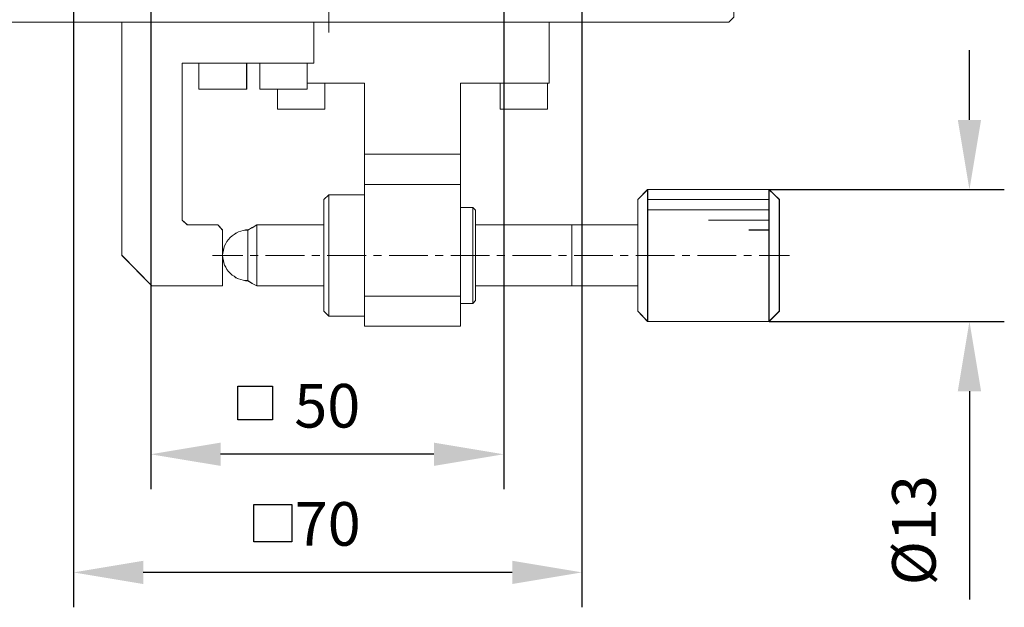
# Model space of a CAD drawing. Units: millimetres. Extents: x -67713 to 12318, y -7560 to 40105.
# Drawn here: x 12141 to 12198, y -7482 to -7449 of the extents above; entities that cross this region are included whole.
import ezdxf

# ---------------------------------------------------------------- set-up
doc = ezdxf.new("R2010")
doc.units = ezdxf.units.MM
doc.header["$LTSCALE"] = 10
doc.header["$PDMODE"] = 34
doc.layers.add('6文字层', color=3, linetype='Continuous')
doc.styles.add('TH-GBD2M', font='calibri.ttf', dxfattribs={"width": 0.8, "height": 2.5})
doc.dimstyles.new('TH-GBD2M', dxfattribs={"dimtxt": 2.5, "dimasz": 4, "dimexe": 2, "dimexo": 0, "dimgap": 1.5, "dimtad": 1, "dimdec": 4, "dimlfac": 0.1, "dimzin": 9, "dimdsep": 46, "dimtxsty": 'TH-GBD2M', "dimcen": 0, "dimclrt": 3, "dimadec": 0, "dimazin": 3, "dimtfac": 1, "dimtdec": 4, "dimtofl": 0, "dimtmove": 0, "dimatfit": 3, "dimfxl": 1, "dimtolj": 1, "dimtzin": 0, "dimarcsym": 0})

# ---------------------------------------------------------------- blocks, each defined once
blk = doc.blocks.new('*D2373')
at = {"layer": '6文字层', "color": 0, "lineweight": -2, "transparency": 16777216}
for p, q in [((12195.799, -7454.328), (12195.799, -7450.328)), ((12184.299, -7458.328), (12197.799, -7458.328)), ((12184.301, -7465.88), (12197.799, -7465.88)), ((12195.799, -7469.88), (12195.799, -7481.821))]:
    blk.add_line(p, q, dxfattribs=at)
at = {"layer": '6文字层', "color": 0, "transparency": 16777216}
for points in [[(12195.132, -7454.328), (12196.465, -7454.328), (12195.799, -7458.328)], [(12195.132, -7469.88), (12196.465, -7469.88), (12195.799, -7465.88)]]:
    blk.add_solid(points, dxfattribs=at)
at = {"layer": 'Defpoints', "color": 0, "transparency": 16777216}
for p in [(12184.299, -7458.328), (12184.301, -7465.88), (12195.799, -7465.88)]:
    blk.add_point(p, dxfattribs=at)
at = {"layer": '6文字层', "color": 3, "transparency": 16777216, "insert": (12192.614, -7477.851), "char_height": 2.5, "attachment_point": 5, "rotation": 90, "style": 'TH-GBD2M'}
blk.add_mtext('\\A1;%%C13', dxfattribs=at)
blk = doc.blocks.new('*D2374')
at = {"layer": '6文字层', "color": 0, "lineweight": -2, "transparency": 16777216}
for p, q in [((12148.839, -7435.439), (12148.839, -7475.497)), ((12169.083, -7435.439), (12169.083, -7475.497)), ((12165.083, -7473.497), (12152.839, -7473.497))]:
    blk.add_line(p, q, dxfattribs=at)
at = {"layer": '6文字层', "color": 0, "transparency": 16777216}
for points in [[(12152.839, -7472.83), (12152.839, -7474.163), (12148.839, -7473.497)], [(12165.083, -7472.83), (12165.083, -7474.163), (12169.083, -7473.497)]]:
    blk.add_solid(points, dxfattribs=at)
at = {"layer": 'Defpoints', "color": 0, "transparency": 16777216}
for p in [(12148.839, -7435.439), (12169.083, -7435.439), (12148.839, -7473.497)]:
    blk.add_point(p, dxfattribs=at)
at = {"layer": '6文字层', "color": 3, "transparency": 16777216, "insert": (12158.961, -7470.716), "char_height": 2.5, "attachment_point": 5, "style": 'TH-GBD2M'}
blk.add_mtext('\\A1;50', dxfattribs=at)
blk = doc.blocks.new('*D2375')
at = {"layer": '6文字层', "color": 0, "lineweight": -2, "transparency": 16777216}
for p, q in [((12144.402, -7440.023), (12144.402, -7482.269)), ((12173.572, -7440.023), (12173.572, -7482.269)), ((12169.572, -7480.269), (12148.402, -7480.269))]:
    blk.add_line(p, q, dxfattribs=at)
at = {"layer": '6文字层', "color": 0, "transparency": 16777216}
for points in [[(12148.402, -7479.602), (12148.402, -7480.935), (12144.402, -7480.269)], [(12169.572, -7479.602), (12169.572, -7480.935), (12173.572, -7480.269)]]:
    blk.add_solid(points, dxfattribs=at)
at = {"layer": 'Defpoints', "color": 0, "transparency": 16777216}
for p in [(12144.402, -7440.023), (12173.572, -7440.023), (12144.402, -7480.269)]:
    blk.add_point(p, dxfattribs=at)
at = {"layer": '6文字层', "color": 3, "transparency": 16777216, "insert": (12158.987, -7477.488), "char_height": 2.5, "attachment_point": 5, "style": 'TH-GBD2M'}
blk.add_mtext('\\A1;70', dxfattribs=at)

msp = doc.modelspace()

# ---------------------------------------------------------------- linework, layer by layer
at = {"color": 7, "lineweight": 0}
for points in [[(12136.12171, -7402.27803), (12148.03495, -7402.27803), (12149.18686, -7402.27803), (12168.9235, -7402.27803), (12170.0824, -7402.27803), (12181.98865, -7402.27803), (12182.28262, -7402.57218), (12182.28262, -7414.75543), (12182.28262, -7415.93148), (12182.28262, -7435.66812), (12182.28262, -7436.82756), (12182.28262, -7448.43903), (12181.98865, -7448.733), (12171.69086, -7448.733), (12158.19365, -7448.733), (12147.17002, -7448.733), (12136.12171, -7448.733), (12135.85224, -7448.43903), (12135.85224, -7433.35704), (12135.85224, -7419.85901), (12135.85224, -7408.81052), (12135.85224, -7402.57218)], [(12152.95135, -7463.83976), (12148.89244, -7463.83976), (12147.17002, -7462.09167), (12147.17002, -7448.733), (12158.19365, -7448.733), (12158.19365, -7451.06803), (12157.80914, -7451.06803), (12155.08986, -7451.06803), (12154.33861, -7451.06803), (12151.59593, -7451.06803), (12150.64054, -7451.06803), (12150.64054, -7460.075), (12150.93369, -7460.34456), (12152.68206, -7460.34456), (12152.95135, -7460.6388), (12152.95135, -7462.09167)], [(12157.80914, -7452.22766), (12157.80914, -7451.06803), (12158.19365, -7451.06803), (12158.19365, -7448.733), (12171.69086, -7448.733), (12171.69086, -7452.22766), (12171.60186, -7452.22766), (12168.8746, -7452.22766), (12166.61188, -7452.22766), (12166.61188, -7456.28638), (12161.09983, -7456.28638), (12161.09983, -7452.22766), (12158.82985, -7452.22766)], [(12154.33861, -7451.06803), (12151.59593, -7451.06803), (12151.59593, -7452.57052), (12154.33861, -7452.57052)], [(12156.11067, -7452.57052), (12155.08986, -7452.57052), (12155.08986, -7451.06803), (12157.80914, -7451.06803), (12157.80914, -7452.22766), (12157.80914, -7452.57052)], [(12158.82985, -7453.72198), (12156.11067, -7453.72198), (12156.11067, -7452.57052), (12157.80914, -7452.57052), (12157.80914, -7452.22766), (12158.82985, -7452.22766)], [(12171.60186, -7452.22766), (12168.8746, -7452.22766), (12168.8746, -7453.72198), (12171.60186, -7453.72198)], [(12166.61188, -7456.28638), (12161.09983, -7456.28638), (12161.09983, -7458.03348), (12166.61188, -7458.03348)], [(12166.61188, -7459.34844), (12166.61188, -7464.42742), (12161.09983, -7464.42742), (12161.09983, -7458.62142), (12161.09983, -7458.03348), (12166.61188, -7458.03348)], [(12176.77085, -7458.89887), (12177.34154, -7458.3279), (12177.34154, -7458.89887), (12177.34154, -7459.48735), (12177.34154, -7465.88129), (12176.77085, -7465.29263), (12176.77085, -7463.83976), (12176.77085, -7460.34456)], [(12184.29946, -7458.89887), (12177.34154, -7458.89887), (12177.34154, -7458.3279), (12184.29946, -7458.3279)], [(12184.89484, -7458.89887), (12184.89484, -7465.29263), (12184.29946, -7465.88129), (12184.29946, -7460.6388), (12184.29946, -7460.075), (12184.29946, -7459.48735), (12184.29946, -7458.89887), (12184.29946, -7458.3279)], [(12158.76453, -7458.89887), (12159.05877, -7458.62142), (12159.05877, -7465.58678), (12158.76453, -7465.29263), (12158.76453, -7463.83976), (12158.76453, -7460.34456)], [(12159.05877, -7458.62142), (12161.09983, -7458.62142), (12161.09983, -7464.42742), (12161.09983, -7465.58678), (12159.05877, -7465.58678)], [(12184.29946, -7459.48735), (12177.34154, -7459.48735), (12177.34154, -7458.89887), (12184.29946, -7458.89887)], [(12167.31504, -7459.34844), (12167.31504, -7464.86048), (12166.61188, -7464.86048), (12166.61188, -7464.42742), (12166.61188, -7459.34844)], [(12167.46937, -7463.83976), (12167.46937, -7464.6802), (12167.31504, -7464.86048), (12167.31504, -7459.34844), (12167.46937, -7459.5113), (12167.46937, -7460.34456)], [(12177.34154, -7459.48735), (12184.29946, -7459.48735), (12184.29946, -7460.075), (12184.29946, -7460.6388), (12184.29946, -7465.88129), (12177.34154, -7465.88129)], [(12154.92736, -7460.34456), (12154.92736, -7463.83976), (12154.65808, -7463.70086), (12154.40421, -7463.54553), (12154.40421, -7460.6388), (12154.65808, -7460.50788)], [(12158.76453, -7460.34456), (12154.92736, -7460.34456), (12154.92736, -7463.83976), (12158.76453, -7463.83976)], [(12172.98114, -7460.34456), (12167.46937, -7460.34456), (12167.46937, -7463.83976), (12172.98114, -7463.83976)], [(12176.77085, -7460.34456), (12172.98123, -7460.34456), (12172.98123, -7463.83976), (12176.77085, -7463.83976)], [(12154.40421, -7460.6388), (12154.40421, -7463.54553), (12154.27356, -7463.54553), (12154.13465, -7463.52085), (12153.99575, -7463.47993), (12153.86491, -7463.4313), (12153.72628, -7463.38992), (12153.61259, -7463.29248), (12153.49864, -7463.22734), (12153.38341, -7463.11238), (12153.2944, -7463.02319), (12153.20467, -7462.90824), (12153.13835, -7462.77759), (12153.06576, -7462.66336), (12153.02466, -7462.52472), (12153.00044, -7462.38608), (12152.9753, -7462.23048), (12152.95135, -7462.09167), (12152.9753, -7461.9612), (12153.00044, -7461.82238), (12153.02466, -7461.68347), (12153.06576, -7461.55282), (12153.13835, -7461.41391), (12153.20467, -7461.29977), (12153.2944, -7461.18609), (12153.38341, -7461.07113), (12153.49864, -7460.98185), (12153.61259, -7460.89158), (12153.72628, -7460.82625), (12153.86491, -7460.75294), (12153.99575, -7460.71229), (12154.13465, -7460.66294), (12154.27356, -7460.6388)], [(12166.61188, -7464.86048), (12166.61188, -7466.15084), (12161.09983, -7466.15084), (12161.09983, -7465.58678), (12161.09983, -7464.42742), (12166.61188, -7464.42742)]]:
    msp.add_lwpolyline(points, close=True, dxfattribs=at)
for points in [[(12159.0554, -7447.91632), (12159.0554, -7449.3227)], [(12181.9885, -7448.73273), (12171.69087, -7448.73273), (12158.19343, -7448.73273), (12147.16995, -7448.73273), (12136.12164, -7448.73273)], [(12181.98728, -7448.73297), (12136.12303, -7448.73297)], [(12147.1697, -7448.73297), (12147.1697, -7462.09299)], [(12147.16995, -7448.73273), (12147.16995, -7462.09152)], [(12158.19318, -7451.06894), (12158.19318, -7448.73297)], [(12158.19343, -7451.06779), (12158.19343, -7448.73273)], [(12171.68949, -7448.73297), (12171.68949, -7452.22602)], [(12171.69087, -7448.73273), (12171.69087, -7452.22741)], [(12150.63989, -7460.07426), (12150.63989, -7451.06894)], [(12150.63989, -7451.06894), (12158.19318, -7451.06894)], [(12150.64038, -7460.07475), (12150.64038, -7451.06779)], [(12150.64038, -7451.06779), (12151.59585, -7451.06779), (12154.33855, -7451.06779), (12155.08988, -7451.06779), (12157.80898, -7451.06779), (12158.19343, -7451.06779)], [(12151.59283, -7451.06894), (12151.59283, -7452.56629)], [(12151.59585, -7451.06779), (12151.59585, -7452.57029)], [(12154.33716, -7451.06894), (12154.33716, -7452.56629)], [(12154.33855, -7451.06779), (12154.33855, -7452.57029)], [(12155.08596, -7451.06894), (12155.08596, -7452.56629)], [(12155.08988, -7451.06779), (12155.08988, -7452.57029)], [(12157.80784, -7451.06894), (12157.80784, -7452.56629)], [(12157.80898, -7451.06779), (12157.80898, -7452.22741), (12157.80898, -7452.57029)], [(12151.59283, -7452.56629), (12154.33716, -7452.56629)], [(12151.59585, -7452.57029), (12154.33855, -7452.57029)], [(12155.08596, -7452.56629), (12157.80784, -7452.56629)], [(12155.08988, -7452.57029), (12156.11068, -7452.57029), (12157.80898, -7452.57029)], [(12156.10676, -7452.56629), (12156.10676, -7453.72329)], [(12156.11068, -7452.57029), (12156.11068, -7453.7219)], [(12161.0965, -7452.22602), (12157.80784, -7452.22602)], [(12161.09977, -7452.22741), (12158.8297, -7452.22741), (12157.80898, -7452.22741)], [(12158.82855, -7452.22602), (12158.82855, -7453.72329)], [(12158.8297, -7452.22741), (12158.8297, -7453.7219)], [(12161.0965, -7466.15307), (12161.0965, -7452.22602)], [(12161.09977, -7466.15054), (12161.09977, -7465.58669), (12161.09977, -7464.42724), (12161.09977, -7458.62109), (12161.09977, -7458.03316), (12161.09977, -7456.28626), (12161.09977, -7452.22741)], [(12166.60869, -7466.15307), (12166.60869, -7452.22602)], [(12171.68949, -7452.22602), (12166.60869, -7452.22602)], [(12166.61171, -7466.15054), (12166.61171, -7464.86035), (12166.61171, -7464.42724), (12166.61171, -7459.34833), (12166.61171, -7458.03316), (12166.61171, -7456.28626), (12166.61171, -7452.22741)], [(12171.69087, -7452.22741), (12171.60178, -7452.22741), (12168.8746, -7452.22741), (12166.61171, -7452.22741)], [(12168.8746, -7452.22741), (12168.8746, -7453.7219)], [(12168.87688, -7452.22602), (12168.87688, -7453.72329)], [(12171.59876, -7452.22602), (12171.59876, -7453.72329)], [(12171.60178, -7452.22741), (12171.60178, -7453.7219)], [(12156.10676, -7453.72329), (12158.82855, -7453.72329)], [(12156.11068, -7453.7219), (12158.8297, -7453.7219)], [(12168.8746, -7453.7219), (12171.60178, -7453.7219)], [(12168.87688, -7453.72329), (12171.59876, -7453.72329)], [(12166.60869, -7456.28626), (12161.0965, -7456.28626)], [(12166.61171, -7456.28626), (12161.09977, -7456.28626)], [(12166.60869, -7458.03291), (12161.0965, -7458.03291)], [(12166.61171, -7458.03316), (12161.09977, -7458.03316)], [(12177.33731, -7458.32761), (12176.7702, -7458.89472)], [(12177.34147, -7458.32778), (12176.77069, -7458.89864)], [(12177.33731, -7458.32761), (12177.33731, -7465.88066)], [(12184.30087, -7458.32761), (12177.33731, -7458.32761)], [(12177.34147, -7458.32778), (12177.34147, -7458.89864), (12177.34147, -7459.48723), (12177.34147, -7465.88115)], [(12184.29948, -7458.32778), (12177.34147, -7458.32778)], [(12184.29948, -7465.88115), (12184.29948, -7460.63868), (12184.29948, -7460.07475), (12184.29948, -7459.48723), (12184.29948, -7458.89864), (12184.29948, -7458.32778)], [(12184.89476, -7458.89864), (12184.29948, -7458.32778)], [(12184.30087, -7465.88066), (12184.30087, -7458.32761)], [(12184.8906, -7458.89472), (12184.30087, -7458.32761)], [(12184.66375, -7458.32761), (12195.21623, -7458.32761)], [(12159.0554, -7458.62223), (12158.76029, -7458.89472)], [(12158.76029, -7465.29134), (12158.76029, -7458.89472)], [(12158.76029, -7460.34626), (12158.76029, -7458.89472)], [(12159.05867, -7458.62109), (12158.76446, -7458.89864)], [(12158.76446, -7460.34438), (12158.76446, -7458.89864)], [(12159.0554, -7458.62223), (12159.0554, -7465.5862)], [(12161.0965, -7458.62223), (12159.0554, -7458.62223)], [(12159.05867, -7458.62109), (12159.05867, -7465.58669)], [(12161.09977, -7458.62109), (12159.05867, -7458.62109)], [(12176.7702, -7465.29134), (12176.7702, -7458.89472)], [(12176.77069, -7465.29248), (12176.77069, -7463.83956), (12176.77069, -7460.34438), (12176.77069, -7458.89864)], [(12184.30087, -7458.89472), (12177.33731, -7458.89472)], [(12184.29948, -7458.89864), (12177.34147, -7458.89864)], [(12184.8906, -7458.89472), (12184.8906, -7465.29134)], [(12184.89476, -7458.89864), (12184.89476, -7465.29248)], [(12167.31143, -7459.34833), (12166.60869, -7459.34833)], [(12167.31495, -7459.34833), (12166.61171, -7459.34833)], [(12167.31143, -7464.86011), (12167.31143, -7459.34833)], [(12167.47026, -7459.50715), (12167.31143, -7459.34833)], [(12167.31495, -7464.86035), (12167.31495, -7459.34833)], [(12167.46936, -7459.51107), (12167.31495, -7459.34833)], [(12167.46936, -7459.51107), (12167.46936, -7460.34438), (12167.46936, -7463.83956), (12167.46936, -7464.68005)], [(12167.47026, -7459.50715), (12167.47026, -7464.67883)], [(12184.30087, -7459.48445), (12177.33731, -7459.48445)], [(12184.29948, -7459.48723), (12177.34147, -7459.48723)], [(12150.63989, -7460.07426), (12150.93475, -7460.34626)], [(12150.64038, -7460.07475), (12150.93361, -7460.34438)], [(12150.93361, -7460.34438), (12152.68189, -7460.34438)], [(12150.93475, -7460.34626), (12152.68148, -7460.34626)], [(12152.68148, -7460.34626), (12152.9534, -7460.64137)], [(12152.68189, -7460.34438), (12152.95136, -7460.63868)], [(12154.658, -7460.50762), (12154.40404, -7460.63868)], [(12154.65473, -7460.50525), (12154.40543, -7460.64137)], [(12154.92697, -7460.34626), (12154.65473, -7460.50525)], [(12154.92714, -7460.34438), (12154.658, -7460.50762)], [(12154.92697, -7460.34626), (12154.92697, -7463.83931)], [(12158.76029, -7460.34626), (12154.92697, -7460.34626)], [(12154.92714, -7460.34438), (12154.92714, -7463.83956)], [(12158.76446, -7460.34438), (12154.92714, -7460.34438)], [(12158.76446, -7463.83956), (12158.76446, -7460.34438)], [(12172.98106, -7460.34438), (12167.46936, -7460.34438)], [(12172.9822, -7460.34626), (12167.47026, -7460.34626)], [(12172.98106, -7463.83956), (12172.98106, -7460.34438)], [(12176.77069, -7460.34438), (12172.98106, -7460.34438)], [(12172.9822, -7463.83931), (12172.9822, -7460.34626)], [(12176.7702, -7460.34626), (12172.9822, -7460.34626)], [(12184.29948, -7460.07475), (12180.82881, -7460.07475)], [(12184.30087, -7460.07426), (12180.83044, -7460.07426)], [(12152.95136, -7463.83956), (12152.95136, -7462.09152), (12152.95136, -7460.63868)], [(12154.40404, -7460.63868), (12154.27347, -7460.63868), (12154.13465, -7460.66276), (12153.99575, -7460.71217), (12153.8647, -7460.75267), (12153.72604, -7460.82608), (12153.61246, -7460.89132), (12153.49854, -7460.98164), (12153.38324, -7461.07105), (12153.2944, -7461.18578), (12153.20458, -7461.29969), (12153.13811, -7461.41377), (12153.06568, -7461.55266), (12153.02452, -7461.68324), (12153.00043, -7461.82205), (12152.9752, -7461.96095), (12152.95136, -7462.09152)], [(12152.9534, -7463.83931), (12152.9534, -7460.64137)], [(12154.40543, -7460.64137), (12154.26931, -7460.64137), (12154.13302, -7460.66391), (12153.9969, -7460.70939), (12153.86078, -7460.75471), (12153.7249, -7460.82273), (12153.61148, -7460.89067), (12153.49805, -7460.98164), (12153.38463, -7461.07244), (12153.29367, -7461.18578), (12153.20294, -7461.2992), (12153.13517, -7461.41262), (12153.06682, -7461.54874), (12153.02175, -7461.6847), (12152.9988, -7461.82066), (12152.9761, -7461.95703), (12152.9534, -7462.09299)], [(12154.40404, -7463.54535), (12154.40404, -7460.63868)], [(12154.40543, -7463.54469), (12154.40543, -7460.64137)], [(12184.30087, -7460.64137), (12183.1442, -7460.64137)], [(12184.29948, -7460.63868), (12183.14722, -7460.63868)], [(12148.89324, -7463.83931), (12147.1697, -7462.09299)], [(12148.89226, -7463.83956), (12147.16995, -7462.09152)], [(12152.38678, -7462.09299), (12154.11032, -7462.09299)], [(12152.95136, -7462.09152), (12152.9752, -7462.23042), (12153.00043, -7462.38589), (12153.02452, -7462.52455), (12153.06568, -7462.6632), (12153.13811, -7462.77736), (12153.20458, -7462.90793), (12153.2944, -7463.0229), (12153.38324, -7463.11232), (12153.49854, -7463.22713), (12153.61246, -7463.29213), (12153.72604, -7463.38979), (12153.8647, -7463.43103), (12153.99575, -7463.47969), (12154.13465, -7463.5206), (12154.27347, -7463.54535), (12154.40404, -7463.54535)], [(12152.9534, -7462.09299), (12152.9761, -7462.22903), (12152.9988, -7462.38745), (12153.02175, -7462.5239), (12153.06682, -7462.66002), (12153.13517, -7462.77344), (12153.20294, -7462.90956), (12153.29367, -7463.0229), (12153.38463, -7463.1137), (12153.49805, -7463.22713), (12153.61148, -7463.2949), (12153.7249, -7463.38562), (12153.86078, -7463.43127), (12153.9969, -7463.47659), (12154.13302, -7463.52175), (12154.26931, -7463.54469), (12154.40543, -7463.54469)], [(12154.54131, -7462.09299), (12154.99499, -7462.09299)], [(12155.42623, -7462.09299), (12157.64877, -7462.09299)], [(12158.07976, -7462.09299), (12158.53345, -7462.09299)], [(12158.96443, -7462.09299), (12161.18747, -7462.09299)], [(12161.61821, -7462.09299), (12162.0719, -7462.09299)], [(12162.50288, -7462.09299), (12164.72576, -7462.09299)], [(12165.15699, -7462.09299), (12165.61059, -7462.09299)], [(12166.04166, -7462.09299), (12168.26421, -7462.09299)], [(12168.6952, -7462.09299), (12169.14888, -7462.09299)], [(12169.57987, -7462.09299), (12171.80291, -7462.09299)], [(12172.23365, -7462.09299), (12172.68734, -7462.09299)], [(12173.11832, -7462.09299), (12175.34136, -7462.09299)], [(12175.77234, -7462.09299), (12176.22603, -7462.09299)], [(12176.65678, -7462.09299), (12178.87957, -7462.09299)], [(12179.31063, -7462.09299), (12179.76432, -7462.09299)], [(12180.19547, -7462.09299), (12182.4181, -7462.09299)], [(12182.84909, -7462.09299), (12183.30277, -7462.09299)], [(12183.73376, -7462.09299), (12185.48016, -7462.09299)], [(12148.89226, -7463.83956), (12152.95136, -7463.83956)], [(12148.89324, -7463.83931), (12152.9534, -7463.83931)], [(12154.40404, -7463.54535), (12154.658, -7463.70066)], [(12154.40543, -7463.54469), (12154.65473, -7463.70335)], [(12154.65473, -7463.70335), (12154.92697, -7463.83931)], [(12154.658, -7463.70066), (12154.92714, -7463.83956)], [(12154.92697, -7463.83931), (12158.76029, -7463.83931)], [(12154.92714, -7463.83956), (12158.76446, -7463.83956)], [(12158.76029, -7465.29134), (12158.76029, -7463.83931)], [(12158.76446, -7465.29248), (12158.76446, -7463.83956)], [(12167.46936, -7463.83956), (12172.98106, -7463.83956)], [(12167.47026, -7463.83931), (12172.9822, -7463.83931)], [(12172.98106, -7463.83956), (12176.77069, -7463.83956)], [(12172.9822, -7463.83931), (12176.7702, -7463.83931)], [(12166.60869, -7464.42912), (12161.0965, -7464.42912)], [(12166.61171, -7464.42724), (12161.09977, -7464.42724)], [(12166.60869, -7464.86011), (12167.31143, -7464.86011)], [(12166.61171, -7464.86035), (12167.31495, -7464.86035)], [(12167.31143, -7464.86011), (12167.47026, -7464.67883)], [(12167.31495, -7464.86035), (12167.46936, -7464.68005)], [(12158.76029, -7465.29134), (12159.0554, -7465.5862)], [(12158.76446, -7465.29248), (12159.05867, -7465.58669)], [(12159.0554, -7465.5862), (12161.0965, -7465.5862)], [(12159.05867, -7465.58669), (12161.09977, -7465.58669)], [(12176.7702, -7465.29134), (12177.33731, -7465.88066)], [(12176.77069, -7465.29248), (12177.34147, -7465.88115)], [(12184.29948, -7465.88115), (12184.89476, -7465.29248)], [(12184.30087, -7465.88066), (12184.8906, -7465.29134)], [(12166.60869, -7466.15307), (12161.0965, -7466.15307)], [(12166.61171, -7466.15054), (12161.09977, -7466.15054)], [(12177.33731, -7465.88066), (12184.30087, -7465.88066)], [(12177.34147, -7465.88115), (12184.29948, -7465.88115)], [(12184.66375, -7465.88066), (12195.08174, -7465.88066)]]:
    msp.add_lwpolyline(points, dxfattribs=at)
at = {"layer": '6文字层'}
for points in [[(12153.82588, -7469.58434), (12155.82474, -7469.58434), (12155.82474, -7471.52085), (12153.82588, -7471.52085)], [(12154.75276, -7476.36694), (12156.93691, -7476.36694), (12156.93691, -7478.50954), (12154.75276, -7478.50954)]]:
    msp.add_lwpolyline(points, close=True, dxfattribs=at)

# ---------------------------------------------------------------- dimensions: what is measured, and where the dimension line sits
for base, p1, p2, text, picture, middle in [((12148.83896, -7473.49666), (12169.08273, -7435.43938), (12148.83896, -7435.43946), '50', '*D2374', (12158.96084, -7470.71589)), ((12144.40226, -7480.2685), (12173.57189, -7440.02284), (12144.40226, -7440.02276), '70', '*D2375', (12158.98707, -7477.48774))]:
    dim = msp.add_linear_dim(base=base, p1=p1, p2=p2, text=text, dimstyle='TH-GBD2M', dxfattribs=at)
    dim.commit()
    dim.dimension.update_dxf_attribs({"geometry": picture, "text_midpoint": middle})
dim = msp.add_linear_dim(base=(12195.79862, -7465.87978), p1=(12184.29946, -7458.3279), p2=(12184.30087, -7465.87978), angle=90, text='%%C13', dimstyle='TH-GBD2M', dxfattribs=at)
dim.commit()
dim.dimension.update_dxf_attribs({"geometry": '*D2373', "text_midpoint": (12192.614, -7477.85054)})

doc.saveas('drawing.dxf')
